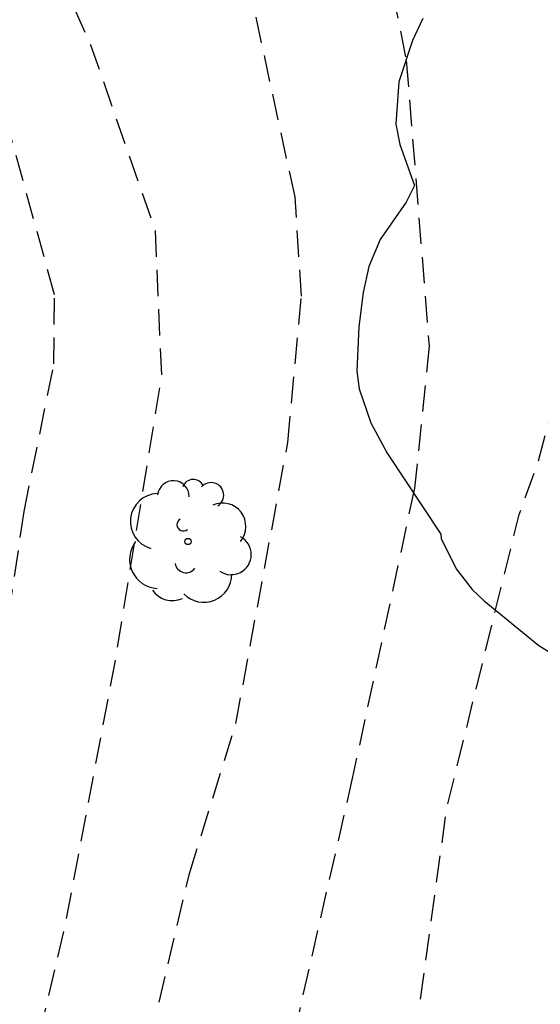
# Model space of a CAD drawing. Units: metres. Extents: x 585194 to 585544, y 4793539 to 4793790.
# Drawn here: x 585227 to 585237, y 4793631 to 4793650 of the extents above; entities that cross this region are included whole.
import ezdxf

# ---------------------------------------------------------------- set-up
doc = ezdxf.new("R2010")
doc.units = ezdxf.units.M
doc.header["$MEASUREMENT"] = 0
doc.linetypes.add('TRAZOS_NORMALES', pattern=[0.75, 0.5, -0.25])
for name, color, linetype in [('020194', 31, 'TRAZOS_NORMALES'), ('020195', 30, 'TRAZOS_NORMALES'), ('100106', 63, 'Continuous'), ('100202', 3, 'Continuous')]:
    doc.layers.add(name, color=color, linetype=linetype)

# ---------------------------------------------------------------- blocks, each defined once
blk = doc.blocks.new('ARBOL')
blk.add_circle((0, 0), 0.0587)
for centre, radius, start, end in [((-0.28, 0.855), 0.3, 359.2878, 173.6078), ((0.097, 0.97), 0.21, 23.1565, 160.4665), ((0.438, 0.881), 0.24, 301.578, 139.328), ((-0.564, 0.381), 0.532, 92.28, 254.58), ((0.656, 0.288), 0.443, 319.8556, 114.7656), ((-0.091, 0.321), 0.12, 119.14, 310.56), ((0.819, -0.249), 0.383, 235.5275, 62.0275), ((-0.556, -0.339), 0.555, 142.64, 266.54), ((-0.039, -0.384), 0.21, 189.64, 323.88), ((0.299, -0.624), 0.532, 224.67, 0.24), ((-0.301, -0.676), 0.45, 213.78, 295.32)]:
    blk.add_arc(centre, radius, start, end)

msp = doc.modelspace()

# ---------------------------------------------------------------- linework, layer by layer
at = {"layer": '020194', "elevation": 62.64, "flags": 128}
msp.add_lwpolyline([(585194.063, 4793695.2), (585196.265, 4793692.999), (585200.281, 4793689.257), (585204.65, 4793685.331), (585208.504, 4793681.279), (585210.326, 4793679.185), (585212.084, 4793677.945), (585213.658, 4793677.707), (585214.036, 4793677.449), (585214.316, 4793677.119), (585214.894, 4793676.025), (585217.03, 4793673.287), (585220.848, 4793669.357), (585222.751, 4793667.197), (585226.795, 4793663.154), (585229.035, 4793661.354), (585229.915, 4793661.012), (585232.467, 4793660.285), (585233.107, 4793659.873), (585234.453, 4793658.607), (585235.457, 4793657.14), (585237.427, 4793652.372), (585237.953, 4793649.55), (585238.049, 4793646.914), (585237.663, 4793644.274), (585236.918, 4793641.482), (585236.572, 4793640.538), (585235.204, 4793634.978), (585234.458, 4793629.586), (585234.16, 4793626.704), (585234.104, 4793623.95), (585234.232, 4793623.598), (585235.456, 4793621.589), (585236.592, 4793619.127), (585239.548, 4793614.635), (585242.578, 4793610.305), (585244.354, 4793608.081), (585245.931, 4793605.589), (585246.785, 4793604.845), (585247.559, 4793604.529), (585248.809, 4793604.359), (585249.049, 4793604.165), (585248.985, 4793603.631), (585249.181, 4793602.993), (585250.157, 4793602.553), (585252.469, 4793601.295), (585254.915, 4793599.731), (585260.027, 4793596.985), (585264.539, 4793595.157), (585266.599, 4793594.577), (585269.171, 4793594.137), (585274.618, 4793592.772), (585279.826, 4793591.896), (585282.19, 4793591.744), (585287.684, 4793592.008), (585290.584, 4793591.826), (585291.646, 4793591.586), (585294.488, 4793590.73), (585299.838, 4793588.168), (585304.745, 4793584.798), (585307.005, 4793583.066), (585309.847, 4793580.026), (585313.133, 4793575.94), (585314.727, 4793573.704), (585315.999, 4793571.182), (585317.727, 4793569.46), (585318.876, 4793568.771), (585320.576, 4793568.127), (585321.035, 4793567.79), (585321.382, 4793567.382), (585321.418, 4793566.764), (585321.203, 4793565.783), (585320.989, 4793565.339), (585320.43, 4793564.562), (585319.752, 4793563.93), (585317.548, 4793562.622), (585315.905, 4793561.426), (585315.808, 4793561.214), (585315.808, 4793560.833), (585316.006, 4793560.517), (585316.826, 4793559.969), (585318.148, 4793559.936), (585319.974, 4793560.436), (585325.154, 4793562.31), (585330.324, 4793564.19), (585330.758, 4793564.63), (585334.292, 4793567.406), (585335.528, 4793567.856), (585336.164, 4793568.252), (585336.858, 4793568.57), (585338.592, 4793570.956), (585339.93, 4793572.244), (585340.712, 4793572.558), (585341.114, 4793572.568), (585342.2, 4793572.864), (585343.15, 4793572.946), (585345.893, 4793574.137), (585348.997, 4793576.465), (585350.639, 4793577.549), (585353.691, 4793581.033), (585356.131, 4793584.055), (585358.131, 4793588.435), (585359.051, 4793590.415), (585359.591, 4793592.231), (585359.811, 4793594.101), (585360.025, 4793595.049), (585360.071, 4793597.861), (585360.357, 4793600.64), (585360.403, 4793602.436), (585360.873, 4793605.308), (585362.263, 4793609.674), (585362.425, 4793610.59), (585362.363, 4793614.428), (585362.641, 4793615.508), (585363.663, 4793617.096), (585364.115, 4793617.97), (585366.281, 4793621.064), (585370.207, 4793625.114), (585372.327, 4793626.809), (585374.419, 4793628.111), (585375.943, 4793628.819), (585376.881, 4793629.161), (585377.833, 4793629.365), (585382.377, 4793629.615), (585384.151, 4793629.305), (585386.929, 4793628.523), (585387.817, 4793628.373), (585390.585, 4793628.413), (585392.417, 4793628.707), (585393.383, 4793628.963), (585395.793, 4793630.105), (585400.629, 4793632.907), (585402.319, 4793633.899), (585407.211, 4793635.904), (585409.912, 4793636.896), (585412.638, 4793637.384), (585415.602, 4793637.554), (585417.422, 4793637.428), (585420.096, 4793636.802), (585421.796, 4793636.11), (585424.164, 4793634.628), (585425.644, 4793633.12), (585426.334, 4793632.512), (585426.734, 4793631.69), (585427.03, 4793629.886), (585427.226, 4793627.196), (585427.318, 4793623.14), (585427.436, 4793617.571), (585427.585, 4793612.967), (585428.265, 4793607.561), (585428.453, 4793605.683), (585429.441, 4793601.777), (585430.525, 4793599.127), (585431.063, 4793598.295), (585432.615, 4793596.537), (585435.705, 4793594.177), (585438.863, 4793592.165), (585440.895, 4793591.087), (585443.938, 4793588.933), (585444.852, 4793588.531), (585445.594, 4793588.007), (585446.492, 4793587.129), (585447.012, 4793586.437), (585447.706, 4793584.703), (585447.644, 4793583.807), (585447.384, 4793582.907), (585447.316, 4793582.289), (585447.542, 4793581.375), (585449.302, 4793579.037), (585450.448, 4793577.833), (585451.994, 4793576.805), (585452.508, 4793576.31), (585452.775, 4793575.834), (585452.756, 4793574.996), (585451.938, 4793573.835), (585451.262, 4793573.173), (585450.912, 4793572.623), (585450.778, 4793572.007), (585451.044, 4793567.038), (585451.128, 4793565.542), (585451.38, 4793564.075), (585452.704, 4793560.279), (585453.332, 4793558.927), (585454.291, 4793557.791), (585455.539, 4793557.007), (585456.091, 4793556.899), (585458.999, 4793556.851), (585460.535, 4793557.175), (585461.887, 4793557.694), (585462.963, 4793558.246), (585464.131, 4793559.106), (585465.147, 4793560.178), (585466.943, 4793562.546), (585467.891, 4793563.458), (585469.111, 4793564.222), (585470.435, 4793564.834), (585473.331, 4793565.31)], dxfattribs=at)
at = {"layer": '020194'}
for points, elevation in [([(585233.646, 4793609.327), (585230.812, 4793613.451), (585228.278, 4793618.217), (585227.578, 4793619.239), (585227.308, 4793619.959), (585228.628, 4793623.441), (585228.536, 4793623.981), (585228.172, 4793624.651), (585228.152, 4793625.259), (585229.06, 4793628.362), (585230.316, 4793633.73), (585231.199, 4793636.584), (585232.187, 4793641.932), (585232.447, 4793644.716), (585232.323, 4793646.6), (585231.493, 4793650.436)], 60.64), ([(585234.179, 4793650.492), (585234.439, 4793649.196), (585234.873, 4793643.762), (585234.595, 4793641.06), (585233.418, 4793635.57), (585232.206, 4793630.248), (585231.426, 4793627.352), (585231.374, 4793626.356), (585231.608, 4793625.644), (585231.944, 4793624.906), (585231.928, 4793624.469), (585230.924, 4793622.321), (585231.058, 4793621.641), (585231.564, 4793620.443), (585234.22, 4793615.541), (585236.984, 4793610.847)], 61.64), ([(585226.335, 4793634.932), (585227.173, 4793640.618), (585227.739, 4793643.426), (585227.753, 4793644.74), (585226.309, 4793649.964)], 58.64)]:
    msp.add_lwpolyline(points, dxfattribs=dict(at, elevation=elevation))
at = {"layer": '020195', "elevation": 59.64, "flags": 128}
msp.add_lwpolyline([(585194.062, 4793674.582), (585196.39, 4793673.226), (585199.258, 4793673.752), (585201.462, 4793673.716), (585204.052, 4793672.922), (585208.236, 4793670.676), (585212.936, 4793667.46), (585217.344, 4793663.99), (585220.991, 4793659.99), (585223.851, 4793657.33), (585226.803, 4793653.102), (585228.437, 4793649.494), (585229.663, 4793645.966), (585229.783, 4793643.202), (585228.903, 4793637.786), (585227.937, 4793632.682), (585226.712, 4793627.497), (585226.192, 4793625.321), (585225.342, 4793623.097), (585225.342, 4793622.469), (585225.626, 4793621.829), (585225.948, 4793621.263), (585225.886, 4793620.787), (585224.694, 4793618.289), (585224.516, 4793617.667), (585224.552, 4793616.801), (585224.914, 4793615.973), (585227.51, 4793611.147), (585228.07, 4793609.813), (585229.558, 4793607.679), (585231.302, 4793605.593), (585231.568, 4793605.213), (585233.256, 4793603.131), (585234.47, 4793601.863), (585236.06, 4793599.589), (585236.556, 4793599.113), (585237.192, 4793598.881), (585239.071, 4793598.871), (585239.533, 4793598.485), (585240.703, 4793597.055), (585245.237, 4793593.885), (585250.145, 4793591.417), (585255.093, 4793588.857), (585260.013, 4793586.773), (585261.919, 4793586.01)], dxfattribs=at)
at = {"layer": '100106', "color": 63, "flags": 128}
msp.add_lwpolyline([(585234.752, 4793649.997), (585234.556, 4793649.577), (585234.296, 4793648.789), (585234.24, 4793647.985), (585234.316, 4793647.597), (585234.592, 4793646.817), (585234.436, 4793646.501), (585233.944, 4793645.789), (585233.728, 4793645.277), (585233.62, 4793644.785), (585233.536, 4793644.129), (585233.496, 4793643.285), (585233.54, 4793642.953), (585233.764, 4793642.301), (585234.072, 4793641.725), (585235.095, 4793640.185), (585235.103, 4793640.101), (585235.387, 4793639.525), (585235.691, 4793639.137), (585235.919, 4793638.917), (585236.959, 4793638.069), (585237.455, 4793637.765)], dxfattribs=at)

# ---------------------------------------------------------------- block references
at = {"layer": '100202', "rotation": 359.9987685839998}
msp.add_blockref('ARBOL', (585230.29, 4793640.047), dxfattribs=at)

doc.saveas('drawing.dxf')
